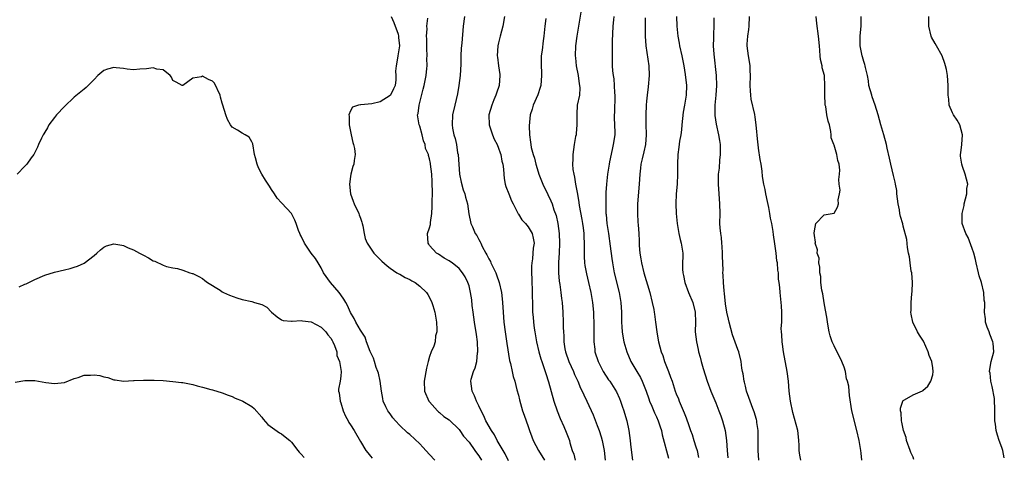
# Model space of a CAD drawing. Units: inches. Extents: x 2520000 to 2523000, y 1554000 to 1557000.
# Drawn here: x 2521044 to 2521243, y 1554414 to 1554502 of the extents above; entities that cross this region are included whole.
import ezdxf

# ---------------------------------------------------------------- set-up
doc = ezdxf.new("R2010")
doc.units = ezdxf.units.IN
doc.header["$MEASUREMENT"] = 0
doc.layers.add('LD25201554_2ft', color=84, linetype='Continuous')

msp = doc.modelspace()

# ---------------------------------------------------------------- linework, layer by layer
at = {"layer": 'LD25201554_2ft'}
for points, elevation in [([(2521157.73, 1554504.27), (2521156.83, 1554499), (2521156.56, 1554497), (2521156.52, 1554495), (2521156.56, 1554494.56), (2521156.73, 1554493), (2521157.1, 1554491), (2521157.3, 1554489.3), (2521157.41, 1554489), (2521157.47, 1554488.53), (2521157.36, 1554487), (2521156.95, 1554485), (2521156.83, 1554483.17), (2521156.85, 1554482.85), (2521156.87, 1554481), (2521156.73, 1554479.27), (2521156.7, 1554479), (2521156.61, 1554478.61), (2521156.33, 1554477), (2521156.02, 1554475), (2521156.05, 1554474.05), (2521155.98, 1554473), (2521156.05, 1554471.95), (2521156.22, 1554471), (2521156.39, 1554470.39), (2521156.59, 1554469), (2521156.97, 1554466.97), (2521157.27, 1554465.27), (2521157.34, 1554464.66), (2521157.83, 1554461.83), (2521158, 1554461), (2521158.1, 1554460.1), (2521158.29, 1554459), (2521158.3, 1554458.3), (2521158.36, 1554457), (2521158.32, 1554455), (2521158.33, 1554454.33), (2521158.39, 1554453), (2521158.46, 1554452.46), (2521158.78, 1554450.78), (2521159.24, 1554449), (2521159.71, 1554447), (2521160.03, 1554445), (2521160.2, 1554443), (2521160.23, 1554442.23), (2521160.27, 1554441), (2521160.28, 1554439), (2521160.27, 1554438.27), (2521160.3, 1554437), (2521160.47, 1554435.53), (2521160.52, 1554435), (2521161.14, 1554433), (2521162.21, 1554431), (2521163.3, 1554429.3), (2521163.52, 1554429), (2521164.88, 1554426.88), (2521165.5, 1554425.5), (2521165.69, 1554425), (2521166.03, 1554423.97), (2521166.38, 1554423), (2521166.53, 1554422.53), (2521166.96, 1554421), (2521167.39, 1554419), (2521167.67, 1554417), (2521167.73, 1554416.27), (2521168.01, 1554414.01), (2521168.12, 1554413)], 6910), ([(2521119.2, 1554503), (2521119.77, 1554501.77), (2521120.62, 1554499.38), (2521120.74, 1554499), (2521120.74, 1554498.74), (2521120.94, 1554497), (2521120.57, 1554495), (2521120.51, 1554494.51), (2521120.21, 1554493), (2521120.13, 1554491.87), (2521120.19, 1554491), (2521120.15, 1554490.15), (2521120.02, 1554489), (2521119.71, 1554488.29), (2521119.06, 1554487), (2521119, 1554486.92), (2521117, 1554485.68), (2521115.28, 1554485.28), (2521113.07, 1554485.07), (2521113, 1554485.08), (2521112.61, 1554485), (2521111.39, 1554484.61), (2521111, 1554483.82), (2521110.65, 1554483), (2521110.74, 1554482.74), (2521110.74, 1554481), (2521111.09, 1554479), (2521111.44, 1554477.44), (2521111.58, 1554477), (2521111.77, 1554476.23), (2521111.93, 1554475), (2521111.75, 1554473.75), (2521111.67, 1554473), (2521111.47, 1554472.53), (2521111.07, 1554471), (2521111, 1554470.56), (2521110.79, 1554469), (2521111, 1554467), (2521111.53, 1554465.53), (2521111.7, 1554465), (2521112.67, 1554463), (2521112.74, 1554462.74), (2521113, 1554462.09), (2521113.26, 1554461.26), (2521113.36, 1554461), (2521113.48, 1554460.52), (2521113.73, 1554459), (2521113.97, 1554457.97), (2521114.34, 1554457), (2521115, 1554455.98), (2521115.72, 1554455), (2521117.34, 1554453.34), (2521118.39, 1554452.39), (2521119, 1554451.94), (2521120.4, 1554451), (2521120.78, 1554450.78), (2521121, 1554450.71), (2521122.05, 1554450.05), (2521123, 1554449.67), (2521123.39, 1554449.39), (2521124.09, 1554449), (2521125, 1554448.31), (2521126.37, 1554447), (2521126.62, 1554446.62), (2521127.32, 1554445.32), (2521127.47, 1554445), (2521127.64, 1554444.36), (2521128.06, 1554443), (2521128.4, 1554441), (2521128.49, 1554439.51), (2521128.45, 1554439), (2521128.22, 1554438.22), (2521128.11, 1554437), (2521127.86, 1554436.14), (2521127.36, 1554435), (2521127, 1554434), (2521126.72, 1554433), (2521126.37, 1554431.63), (2521125.88, 1554429), (2521125.99, 1554427), (2521126.88, 1554425), (2521127, 1554424.84), (2521128.61, 1554423), (2521128.8, 1554422.8), (2521129, 1554422.66), (2521129.88, 1554421.88), (2521131, 1554421.18), (2521133, 1554419.21), (2521133.16, 1554419), (2521133.87, 1554417.87), (2521135, 1554416.65), (2521136.18, 1554415), (2521136.51, 1554414.51), (2521137, 1554413.86), (2521137.5, 1554413)], 6920), ([(2521143, 1554412.85), (2521142.31, 1554414.31), (2521140.72, 1554417), (2521140.15, 1554418.15), (2521139.55, 1554419), (2521138.42, 1554421), (2521138.03, 1554422.03), (2521137.45, 1554423), (2521137, 1554424.02), (2521136.51, 1554425), (2521136.08, 1554426.08), (2521135.62, 1554427), (2521135.36, 1554429), (2521135.46, 1554429.46), (2521135.91, 1554431), (2521136.25, 1554431.75), (2521136.55, 1554433), (2521136.75, 1554434.75), (2521136.8, 1554435), (2521136.7, 1554437), (2521136.49, 1554438.49), (2521136.08, 1554441), (2521135.98, 1554441.98), (2521135.82, 1554443), (2521135.66, 1554444.34), (2521135.54, 1554445.54), (2521135.33, 1554447), (2521135, 1554448.34), (2521134.79, 1554449), (2521134.19, 1554450.19), (2521133.66, 1554451), (2521133, 1554451.87), (2521131.59, 1554453), (2521131.24, 1554453.24), (2521131, 1554453.44), (2521129.99, 1554453.99), (2521128.78, 1554454.78), (2521128.39, 1554455), (2521127, 1554456.55), (2521126.83, 1554456.83), (2521126.69, 1554457), (2521126.61, 1554459), (2521127, 1554460.13), (2521127.18, 1554460.82), (2521127.17, 1554461.17), (2521127.45, 1554463), (2521127.56, 1554464.44), (2521127.55, 1554465.55), (2521127.58, 1554467), (2521127.53, 1554469.53), (2521127.43, 1554471), (2521127.22, 1554473), (2521127.18, 1554473.18), (2521127, 1554474.12), (2521126.76, 1554474.76), (2521126.76, 1554475), (2521126.18, 1554476.18), (2521126.11, 1554477), (2521125.78, 1554477.78), (2521125.49, 1554479), (2521125, 1554480.71), (2521124.89, 1554481), (2521124.6, 1554482.6), (2521124.57, 1554483), (2521124.67, 1554483.33), (2521124.88, 1554485), (2521125.73, 1554488.27), (2521125.91, 1554489), (2521126.31, 1554491), (2521126.42, 1554492.42), (2521126.49, 1554493), (2521126.46, 1554494.46), (2521126.5, 1554495), (2521126.45, 1554496.45), (2521126.45, 1554498.45), (2521126.41, 1554499), (2521126.5, 1554500.5), (2521126.47, 1554501), (2521126.64, 1554502.64)], 6918), ([(2521134.05, 1554503), (2521133.83, 1554501), (2521133.55, 1554497.55), (2521133.44, 1554496.56), (2521133.36, 1554495), (2521133.32, 1554493.32), (2521133.2, 1554491), (2521132.96, 1554489), (2521132.68, 1554487.32), (2521132.1, 1554485), (2521131.67, 1554483), (2521131.56, 1554481), (2521131.65, 1554480.35), (2521131.9, 1554479), (2521132.21, 1554478.21), (2521132.44, 1554477), (2521132.69, 1554475.31), (2521132.77, 1554475), (2521133.04, 1554471), (2521133.38, 1554469.38), (2521133.84, 1554467.84), (2521134.14, 1554467), (2521134.31, 1554466.31), (2521134.68, 1554465), (2521134.97, 1554462.97), (2521135.4, 1554461), (2521135.69, 1554460.31), (2521136.27, 1554459), (2521136.57, 1554458.57), (2521137, 1554457.72), (2521137.28, 1554457.28), (2521137.37, 1554457), (2521137.68, 1554456.32), (2521138.4, 1554455), (2521138.63, 1554454.63), (2521139, 1554453.84), (2521139.32, 1554453.32), (2521139.43, 1554453), (2521139.82, 1554452.18), (2521140.43, 1554451), (2521140.59, 1554450.59), (2521141.14, 1554449), (2521141.55, 1554447), (2521141.7, 1554445.7), (2521141.76, 1554445), (2521141.89, 1554443), (2521142.07, 1554441), (2521142.34, 1554439), (2521142.68, 1554436.68), (2521143.23, 1554433.23), (2521143.4, 1554432.6), (2521143.73, 1554431), (2521143.96, 1554429.96), (2521144.26, 1554429), (2521144.72, 1554427.28), (2521145, 1554426.17), (2521145.21, 1554425.21), (2521145.87, 1554423), (2521146.15, 1554422.15), (2521146.58, 1554421), (2521147, 1554419.8), (2521147.26, 1554419), (2521147.72, 1554417.72), (2521148.01, 1554417), (2521149.08, 1554415), (2521150.31, 1554413)], 6916), ([(2521142.18, 1554503), (2521141.87, 1554501), (2521141.34, 1554499), (2521141, 1554497.65), (2521140.85, 1554497), (2521140.73, 1554495), (2521140.75, 1554494.75), (2521140.96, 1554493), (2521141.21, 1554491.21), (2521141.25, 1554491), (2521141.13, 1554489), (2521140.56, 1554487.44), (2521140.44, 1554487), (2521140.06, 1554486.06), (2521139.59, 1554485), (2521139.01, 1554483), (2521139.06, 1554481), (2521139.74, 1554479), (2521140.1, 1554478.1), (2521140.69, 1554477), (2521141, 1554476.27), (2521141.31, 1554475.31), (2521141.43, 1554475), (2521141.66, 1554473.66), (2521141.86, 1554473), (2521141.98, 1554472.02), (2521142.03, 1554471), (2521142.14, 1554470.14), (2521142.3, 1554469), (2521142.47, 1554468.47), (2521143.04, 1554467), (2521143.6, 1554465.6), (2521143.93, 1554465), (2521144.95, 1554462.95), (2521145, 1554462.89), (2521145.73, 1554461.73), (2521146.44, 1554461), (2521147, 1554460.35), (2521147.81, 1554459), (2521148.03, 1554458.03), (2521148.19, 1554457), (2521148.03, 1554455.97), (2521147.96, 1554455), (2521147.84, 1554453.84), (2521147.7, 1554453), (2521147.66, 1554452.34), (2521147.66, 1554451), (2521147.72, 1554449.72), (2521147.8, 1554447), (2521147.84, 1554444.16), (2521147.88, 1554443), (2521147.97, 1554441.97), (2521148.04, 1554441), (2521148.2, 1554439.8), (2521148.31, 1554439), (2521148.68, 1554437), (2521149.17, 1554435), (2521149.57, 1554433.57), (2521149.75, 1554433), (2521150.17, 1554431.83), (2521150.43, 1554431), (2521150.55, 1554430.55), (2521151.12, 1554428.88), (2521152.2, 1554425), (2521152.83, 1554423), (2521153.44, 1554421.44), (2521154.2, 1554419.8), (2521154.69, 1554418.69), (2521155.35, 1554417), (2521155.45, 1554416.55), (2521155.9, 1554415), (2521156.23, 1554414.23), (2521156.5, 1554413)], 6914), ([(2521150.55, 1554502.55), (2521150.34, 1554501), (2521150.18, 1554499), (2521150.04, 1554498.04), (2521149.83, 1554496.17), (2521149.62, 1554495), (2521149.59, 1554493), (2521149.68, 1554491.68), (2521149.71, 1554491), (2521149.52, 1554489), (2521149.42, 1554488.58), (2521148.93, 1554487.07), (2521148, 1554485), (2521147.8, 1554484.2), (2521147.39, 1554483), (2521147.18, 1554480.82), (2521147.23, 1554479), (2521147.47, 1554477.47), (2521147.5, 1554477), (2521147.62, 1554476.38), (2521148, 1554475), (2521148.25, 1554474.25), (2521148.54, 1554473), (2521149, 1554471.48), (2521149.16, 1554471), (2521149.66, 1554469.66), (2521149.95, 1554469), (2521151, 1554466.87), (2521151.6, 1554465.6), (2521151.82, 1554465), (2521152.21, 1554463.79), (2521152.64, 1554462.64), (2521152.99, 1554461), (2521153.26, 1554459), (2521153.34, 1554457), (2521153.25, 1554455), (2521153.13, 1554453.13), (2521153.12, 1554451), (2521153.27, 1554449.27), (2521153.39, 1554448.61), (2521153.62, 1554447), (2521153.76, 1554445.76), (2521153.87, 1554445), (2521153.99, 1554443), (2521154.07, 1554441), (2521154.09, 1554439.91), (2521154.14, 1554439), (2521154.21, 1554438.21), (2521154.21, 1554437), (2521154.41, 1554435.59), (2521154.52, 1554435), (2521155.24, 1554433), (2521156.18, 1554431), (2521156.41, 1554430.41), (2521157.06, 1554429), (2521157.62, 1554427.62), (2521157.95, 1554427), (2521158.25, 1554426.25), (2521158.89, 1554425), (2521160.17, 1554422.17), (2521161, 1554420.01), (2521161.36, 1554419), (2521161.77, 1554417.77), (2521161.98, 1554417), (2521162.4, 1554415), (2521162.57, 1554413)], 6912), ([(2521164.37, 1554503), (2521164.3, 1554502.3), (2521164.14, 1554501), (2521164.01, 1554498), (2521164.02, 1554495.98), (2521163.98, 1554495), (2521164.01, 1554493), (2521164.06, 1554491.94), (2521164.18, 1554491), (2521164.33, 1554490.33), (2521164.42, 1554489), (2521164.48, 1554487.52), (2521164.55, 1554487), (2521164.49, 1554483.51), (2521164.43, 1554483), (2521164.4, 1554482.4), (2521164.49, 1554481), (2521164.55, 1554479.45), (2521164.54, 1554479), (2521164.24, 1554477), (2521163.98, 1554476.02), (2521163.5, 1554473.5), (2521163.39, 1554473), (2521163.06, 1554471), (2521162.84, 1554469), (2521162.74, 1554467.26), (2521162.75, 1554466.75), (2521162.7, 1554465), (2521162.73, 1554463.27), (2521162.76, 1554463), (2521162.8, 1554462.8), (2521162.96, 1554461), (2521163.27, 1554459), (2521163.63, 1554456.37), (2521163.91, 1554453.91), (2521164.05, 1554453), (2521164.44, 1554451), (2521165.43, 1554447), (2521165.76, 1554445), (2521165.88, 1554443), (2521165.92, 1554441), (2521165.99, 1554440.01), (2521166.04, 1554439), (2521166.16, 1554438.16), (2521166.38, 1554437), (2521166.95, 1554435), (2521167.81, 1554433), (2521168.98, 1554431), (2521169.75, 1554429.75), (2521170.08, 1554429), (2521170.88, 1554427), (2521171.42, 1554425.42), (2521171.58, 1554425), (2521172.05, 1554423.95), (2521172.59, 1554422.59), (2521173, 1554421.77), (2521173.36, 1554421), (2521173.74, 1554419.74), (2521174, 1554419), (2521174.13, 1554418.13), (2521175.41, 1554413.41)], 6908), ([(2521170.71, 1554502.71), (2521170.69, 1554501), (2521170.71, 1554499), (2521170.85, 1554497), (2521171.44, 1554493), (2521171.51, 1554491), (2521171.31, 1554488.69), (2521171.11, 1554487), (2521171, 1554485.79), (2521170.93, 1554485), (2521170.81, 1554483), (2521170.83, 1554482.83), (2521170.81, 1554481), (2521170.87, 1554479.13), (2521170.88, 1554479), (2521170.76, 1554477), (2521170.45, 1554475.55), (2521170.08, 1554474.08), (2521169.84, 1554473), (2521169.77, 1554472.23), (2521169.61, 1554471), (2521169.5, 1554469), (2521169.15, 1554465), (2521169.12, 1554463), (2521169.24, 1554461.24), (2521169.3, 1554460.7), (2521169.43, 1554459), (2521169.49, 1554457.49), (2521169.48, 1554456.52), (2521169.61, 1554455), (2521169.83, 1554453.83), (2521169.94, 1554453), (2521170.44, 1554451), (2521171.62, 1554447), (2521172.13, 1554445), (2521172.44, 1554443.56), (2521172.54, 1554443), (2521172.58, 1554442.58), (2521172.82, 1554441), (2521173.06, 1554439), (2521173.33, 1554437.33), (2521173.4, 1554437), (2521173.94, 1554435), (2521174.25, 1554434.25), (2521174.65, 1554433), (2521175.43, 1554431), (2521175.85, 1554429.85), (2521176.15, 1554429), (2521176.8, 1554427), (2521177, 1554426.48), (2521177.43, 1554425.43), (2521177.58, 1554425), (2521178, 1554424), (2521178.63, 1554422.63), (2521179, 1554421.57), (2521179.24, 1554421), (2521179.33, 1554420.67), (2521179.91, 1554419), (2521180.23, 1554418.23), (2521180.56, 1554417), (2521181, 1554415.7), (2521181.21, 1554415), (2521181.54, 1554413.54)], 6906), ([(2521177.02, 1554503), (2521177.12, 1554501), (2521177.32, 1554499), (2521177.56, 1554497.56), (2521177.67, 1554497), (2521178.11, 1554495), (2521178.51, 1554493), (2521178.8, 1554491.2), (2521179.05, 1554489), (2521179.01, 1554487), (2521178.69, 1554485), (2521178.42, 1554483.58), (2521178.12, 1554481), (2521178.04, 1554479.96), (2521177.9, 1554479), (2521177.66, 1554477.66), (2521177.54, 1554476.46), (2521177.31, 1554475), (2521177.23, 1554473), (2521177.27, 1554471), (2521177.21, 1554469), (2521177.01, 1554467), (2521176.89, 1554465), (2521176.96, 1554463), (2521177.15, 1554461), (2521177.51, 1554459), (2521177.76, 1554457.76), (2521178.01, 1554457), (2521178.2, 1554455.8), (2521178.3, 1554455), (2521178.33, 1554454.33), (2521178.26, 1554453), (2521178.25, 1554451.75), (2521178.33, 1554451), (2521178.46, 1554450.46), (2521178.74, 1554449), (2521179.49, 1554447), (2521180.36, 1554445), (2521180.86, 1554443), (2521180.88, 1554441), (2521180.85, 1554439), (2521181.09, 1554437), (2521181.45, 1554435.45), (2521181.53, 1554435), (2521181.86, 1554433.86), (2521182.03, 1554433), (2521182.42, 1554431.58), (2521183.24, 1554429), (2521183.99, 1554427), (2521185, 1554424.63), (2521185.65, 1554423), (2521186, 1554422), (2521186.38, 1554421), (2521186.93, 1554419), (2521187.15, 1554417), (2521187.29, 1554415), (2521187.47, 1554413.47)], 6904), ([(2521193.72, 1554413), (2521193.59, 1554415), (2521193.57, 1554419), (2521193.36, 1554420.64), (2521193.33, 1554421), (2521193.28, 1554421.28), (2521192.81, 1554422.81), (2521192.53, 1554423.47), (2521191.95, 1554425), (2521191.72, 1554425.72), (2521191.26, 1554427), (2521191, 1554428.02), (2521190.81, 1554428.81), (2521190.76, 1554429), (2521190.54, 1554430.54), (2521190.43, 1554431), (2521190.32, 1554431.68), (2521190.15, 1554433), (2521189.65, 1554435), (2521189.45, 1554435.45), (2521188.42, 1554438.42), (2521187.7, 1554441), (2521187.59, 1554441.59), (2521187.27, 1554443), (2521187, 1554444.68), (2521186.79, 1554446.79), (2521186.69, 1554447.31), (2521186.57, 1554449), (2521186.51, 1554450.51), (2521186.46, 1554451), (2521186.48, 1554451.52), (2521186.36, 1554454.36), (2521186.38, 1554455), (2521186.31, 1554456.31), (2521186.25, 1554457), (2521186.17, 1554458.17), (2521186.01, 1554459), (2521185.9, 1554460.1), (2521185.86, 1554461), (2521185.88, 1554463), (2521185.84, 1554465), (2521185.67, 1554467), (2521185.53, 1554469), (2521185.53, 1554469.53), (2521185.59, 1554471), (2521185.75, 1554472.25), (2521185.86, 1554473.86), (2521185.96, 1554475), (2521185.97, 1554475.97), (2521185.94, 1554477), (2521185.85, 1554477.85), (2521185.66, 1554479), (2521185.16, 1554481.16), (2521184.89, 1554482.89), (2521184.9, 1554485), (2521185.09, 1554487), (2521185.22, 1554489), (2521185.14, 1554491), (2521184.65, 1554495.35), (2521184.56, 1554497), (2521184.6, 1554498.6), (2521184.59, 1554499.41), (2521184.67, 1554501), (2521184.68, 1554502.68)], 6902), ([(2521202.24, 1554413), (2521202.03, 1554414.03), (2521201.92, 1554415), (2521201.92, 1554416.08), (2521201.87, 1554417), (2521201.75, 1554417.75), (2521201.61, 1554419), (2521200.64, 1554422.64), (2521200.15, 1554425), (2521199.91, 1554427), (2521199.75, 1554429), (2521199.5, 1554431), (2521198.76, 1554435), (2521198.55, 1554436.55), (2521198.44, 1554437), (2521198.42, 1554438.42), (2521198.32, 1554439), (2521198.28, 1554439.72), (2521198.38, 1554441), (2521198.43, 1554442.43), (2521198.4, 1554443), (2521198.31, 1554444.31), (2521198.03, 1554447), (2521197.97, 1554448.03), (2521197.85, 1554449), (2521197.72, 1554449.72), (2521197.69, 1554451), (2521197.56, 1554451.56), (2521197.5, 1554453), (2521197.41, 1554453.41), (2521197.26, 1554455), (2521197, 1554456.89), (2521196.68, 1554458.68), (2521196.64, 1554459.36), (2521196.35, 1554461), (2521196.1, 1554462.1), (2521195.99, 1554463), (2521195.77, 1554464.23), (2521195.49, 1554465.49), (2521195.17, 1554467), (2521195, 1554467.91), (2521194.76, 1554469), (2521194.51, 1554470.51), (2521194.4, 1554471.6), (2521194.19, 1554473), (2521194, 1554474), (2521193.7, 1554476.3), (2521193.58, 1554477), (2521193.52, 1554477.52), (2521193.21, 1554481), (2521193, 1554482.54), (2521192.91, 1554483.09), (2521192.18, 1554486.18), (2521192.08, 1554487), (2521192.07, 1554487.93), (2521191.99, 1554489), (2521192.06, 1554491), (2521191.99, 1554492.01), (2521191.98, 1554493), (2521191.85, 1554493.85), (2521191.63, 1554495), (2521191.37, 1554497), (2521191.38, 1554497.38), (2521191.48, 1554499), (2521191.68, 1554500.32), (2521191.77, 1554501), (2521191.81, 1554503)], 6900), ([(2521214.6, 1554413), (2521214.45, 1554414.45), (2521214.42, 1554415), (2521214.08, 1554417), (2521213.63, 1554419), (2521212.61, 1554423), (2521212.1, 1554426.1), (2521212.05, 1554427), (2521211.96, 1554428.03), (2521211.73, 1554429), (2521211.53, 1554429.53), (2521211.29, 1554431), (2521211, 1554431.87), (2521210.57, 1554433), (2521209, 1554436.22), (2521208.59, 1554437), (2521208.19, 1554438.19), (2521208, 1554439), (2521207.66, 1554441), (2521207.61, 1554441.61), (2521207, 1554444.94), (2521206.73, 1554446.73), (2521206.51, 1554447.49), (2521206.3, 1554449), (2521206.27, 1554450.27), (2521206.07, 1554451), (2521206.11, 1554452.11), (2521205.88, 1554453), (2521205.94, 1554453.94), (2521205.57, 1554455), (2521205.63, 1554455.63), (2521205.16, 1554457), (2521205.2, 1554457.2), (2521205, 1554458.57), (2521204.97, 1554459.03), (2521205, 1554459.52), (2521205.31, 1554461), (2521207, 1554462.73), (2521208.61, 1554463), (2521208.91, 1554463.09), (2521209, 1554463.09), (2521209.66, 1554464.34), (2521209.88, 1554465), (2521209.82, 1554465.82), (2521210.05, 1554467), (2521210.24, 1554467.76), (2521210.02, 1554469), (2521209.92, 1554469.92), (2521210.1, 1554471), (2521210.18, 1554471.82), (2521210.04, 1554473), (2521209.74, 1554473.74), (2521209.55, 1554475), (2521209, 1554476.88), (2521208.94, 1554477), (2521208.39, 1554478.39), (2521208.39, 1554479), (2521208.34, 1554479.66), (2521208.05, 1554481), (2521207.77, 1554481.77), (2521207.55, 1554483), (2521207.28, 1554484.72), (2521207.2, 1554485), (2521207.17, 1554485.17), (2521207.12, 1554487), (2521207.14, 1554488.86), (2521207.01, 1554491), (2521206.57, 1554492.57), (2521206.54, 1554493), (2521206.24, 1554494.24), (2521206.19, 1554495), (2521206.07, 1554496.07), (2521206.03, 1554497), (2521205.86, 1554499), (2521205.52, 1554501.52), (2521205.37, 1554503)], 6898), ([(2521225.17, 1554413.17), (2521225, 1554413.59), (2521224.56, 1554414.56), (2521224.42, 1554415), (2521223.68, 1554417), (2521223.57, 1554417.57), (2521223.05, 1554419), (2521222.74, 1554420.74), (2521222.65, 1554421), (2521222.61, 1554422.61), (2521222.48, 1554423), (2521222.44, 1554423.56), (2521222.92, 1554425), (2521223, 1554425.13), (2521223.25, 1554425.25), (2521225, 1554426.26), (2521226.92, 1554427.08), (2521227, 1554427.13), (2521228.01, 1554427.99), (2521228.62, 1554429), (2521229, 1554430.33), (2521229.09, 1554431), (2521229, 1554431.72), (2521228.82, 1554433), (2521228.23, 1554434.23), (2521228.08, 1554435), (2521227.11, 1554437.11), (2521227, 1554437.32), (2521226.32, 1554438.32), (2521225.88, 1554439), (2521224.94, 1554441), (2521224.59, 1554442.59), (2521224.56, 1554443), (2521224.62, 1554443.38), (2521224.59, 1554445), (2521224.72, 1554446.72), (2521224.81, 1554447.19), (2521224.87, 1554449), (2521224.71, 1554451), (2521224.64, 1554451.36), (2521224.4, 1554453), (2521224.27, 1554454.27), (2521224.1, 1554455), (2521223.88, 1554456.12), (2521223.73, 1554457.73), (2521223, 1554460.47), (2521222.9, 1554460.9), (2521222.44, 1554462.44), (2521222.34, 1554463), (2521222.26, 1554463.74), (2521221.96, 1554465), (2521221.72, 1554467), (2521221.7, 1554467.7), (2521221.44, 1554469), (2521221.38, 1554469.38), (2521221, 1554470.72), (2521220.46, 1554473), (2521220.23, 1554474.23), (2521219.74, 1554476.26), (2521219.59, 1554477), (2521219.06, 1554479), (2521218.46, 1554481), (2521217.93, 1554483), (2521217.34, 1554485), (2521216.71, 1554486.71), (2521216.61, 1554487), (2521216.06, 1554489), (2521215.94, 1554489.94), (2521215.73, 1554491), (2521215.34, 1554492.66), (2521215.29, 1554493), (2521215.24, 1554493.24), (2521215, 1554493.88), (2521214.76, 1554494.76), (2521214.67, 1554495), (2521214.27, 1554497), (2521214.25, 1554498.25), (2521214.28, 1554499), (2521214.4, 1554500.4), (2521214.47, 1554501), (2521214.45, 1554503)], 6896), ([(2521243.48, 1554413.48), (2521243.21, 1554415), (2521243, 1554415.6), (2521242.47, 1554417), (2521242.1, 1554418.1), (2521241.85, 1554419), (2521241.7, 1554420.3), (2521241.58, 1554421), (2521241.54, 1554421.54), (2521241.58, 1554423), (2521241.48, 1554425.48), (2521241, 1554427.94), (2521240.76, 1554429), (2521240.65, 1554430.65), (2521240.51, 1554431), (2521240.52, 1554431.48), (2521240.85, 1554433), (2521241.39, 1554435), (2521241.24, 1554436.76), (2521241.19, 1554437), (2521240.53, 1554438.53), (2521240.39, 1554439), (2521240.01, 1554439.99), (2521239.67, 1554441), (2521239.65, 1554441.65), (2521239.47, 1554443), (2521239.53, 1554444.47), (2521239.53, 1554445), (2521239.43, 1554445.43), (2521239.33, 1554447), (2521238.84, 1554449), (2521238.4, 1554450.4), (2521238.28, 1554451), (2521237.8, 1554453), (2521237.68, 1554453.68), (2521237.32, 1554455), (2521237, 1554455.94), (2521236.15, 1554458.15), (2521235.7, 1554459), (2521234.97, 1554461), (2521234.93, 1554463), (2521235.34, 1554464.66), (2521235.38, 1554465), (2521235.87, 1554467), (2521235.9, 1554468.1), (2521236.07, 1554469), (2521235.58, 1554471), (2521235, 1554472.57), (2521234.86, 1554473), (2521234.64, 1554474.64), (2521234.64, 1554475), (2521234.7, 1554475.3), (2521234.87, 1554477), (2521235.03, 1554479), (2521234.48, 1554481), (2521233.95, 1554481.95), (2521233.2, 1554483), (2521233, 1554483.43), (2521232.32, 1554485), (2521232.22, 1554486.22), (2521232.14, 1554487), (2521232.1, 1554487.9), (2521232.11, 1554489), (2521232.01, 1554490.01), (2521231.94, 1554491), (2521231.77, 1554492.23), (2521231.6, 1554493), (2521231.43, 1554493.43), (2521230.92, 1554495), (2521229.77, 1554497), (2521229.5, 1554497.5), (2521228.76, 1554498.76), (2521228.67, 1554499), (2521228.18, 1554501), (2521228.19, 1554502.19), (2521228.17, 1554503)], 6894), ([(2521128.05, 1554413), (2521127, 1554414.13), (2521125.67, 1554415.67), (2521125, 1554416.34), (2521123, 1554418.18), (2521122.53, 1554418.53), (2521121, 1554420.06), (2521120.08, 1554421), (2521119.59, 1554421.59), (2521119, 1554422.39), (2521118.73, 1554422.73), (2521118.54, 1554423), (2521118.17, 1554423.83), (2521117.62, 1554425), (2521117.5, 1554425.5), (2521117.25, 1554427), (2521116.98, 1554429), (2521116.63, 1554430.63), (2521116.53, 1554431), (2521116.19, 1554431.81), (2521115.81, 1554433), (2521115.66, 1554433.66), (2521114.95, 1554435.05), (2521114.24, 1554437), (2521113.92, 1554437.92), (2521113, 1554439.35), (2521112.09, 1554441), (2521111.73, 1554441.73), (2521111, 1554442.95), (2521110.38, 1554444.38), (2521110.05, 1554445), (2521109.65, 1554445.65), (2521109, 1554446.5), (2521108.68, 1554447), (2521106.93, 1554449), (2521105.54, 1554451), (2521105, 1554452.04), (2521104.44, 1554453), (2521103.89, 1554453.89), (2521103, 1554455), (2521101.63, 1554457), (2521101, 1554458.42), (2521100.8, 1554458.8), (2521100.68, 1554459), (2521100.43, 1554459.57), (2521099.95, 1554461), (2521099.69, 1554461.69), (2521099, 1554463), (2521097.09, 1554465.09), (2521097, 1554465.21), (2521096.15, 1554466.15), (2521095.55, 1554467), (2521095, 1554467.88), (2521094.54, 1554468.54), (2521093.75, 1554469.75), (2521093.03, 1554471), (2521092.3, 1554472.3), (2521092.05, 1554473), (2521091.72, 1554474.28), (2521091.5, 1554475), (2521091.16, 1554477.16), (2521091, 1554477.58), (2521090.47, 1554478.47), (2521089.64, 1554479), (2521089, 1554479.32), (2521088.07, 1554479.93), (2521087, 1554480.53), (2521086.67, 1554481), (2521086.06, 1554482.06), (2521085.72, 1554483), (2521085.09, 1554485), (2521085, 1554485.4), (2521084.63, 1554486.63), (2521084.54, 1554487), (2521083.43, 1554489.43), (2521083, 1554489.85), (2521082.22, 1554490.22), (2521081, 1554490.87), (2521080.77, 1554490.77), (2521079, 1554490.5), (2521077, 1554488.95), (2521076.86, 1554489), (2521075.64, 1554489.64), (2521075, 1554490), (2521074.68, 1554490.68), (2521074.44, 1554491), (2521073, 1554492.13), (2521071.74, 1554492.26), (2521071, 1554492.55), (2521069.64, 1554492.36), (2521068.3, 1554492.3), (2521067, 1554492.18), (2521065.72, 1554492.28), (2521065, 1554492.42), (2521063.46, 1554492.54), (2521063, 1554492.6), (2521061.71, 1554492.29), (2521061, 1554492.02), (2521059.77, 1554491), (2521059, 1554490.19), (2521057.41, 1554488.59), (2521057, 1554488.21), (2521056.31, 1554487.69), (2521055, 1554486.61), (2521053, 1554484.7), (2521051.39, 1554483), (2521051, 1554482.51), (2521049.86, 1554481), (2521049.57, 1554480.42), (2521049, 1554479.52), (2521048.81, 1554479.19), (2521048.68, 1554479), (2521048.33, 1554478.33), (2521047.73, 1554477), (2521047.54, 1554476.46), (2521047, 1554475.42), (2521046.87, 1554475.13), (2521046.8, 1554475), (2521046.29, 1554474.29), (2521045.4, 1554473), (2521045, 1554472.62), (2521043.45, 1554471)], 6922), ([(2521043.83, 1554448.17), (2521045, 1554448.67), (2521045.25, 1554448.75), (2521047, 1554449.61), (2521049, 1554450.52), (2521051, 1554451.12), (2521053, 1554451.57), (2521054.14, 1554451.86), (2521055, 1554452.11), (2521055.63, 1554452.37), (2521057, 1554452.98), (2521059, 1554454.49), (2521059.59, 1554455), (2521060.32, 1554455.68), (2521061, 1554456.23), (2521061.56, 1554456.44), (2521063, 1554456.88), (2521064.61, 1554456.61), (2521065, 1554456.51), (2521065.93, 1554456.07), (2521067, 1554455.67), (2521068.22, 1554455), (2521068.74, 1554454.74), (2521069, 1554454.55), (2521070.02, 1554454.02), (2521071, 1554453.44), (2521071.33, 1554453.33), (2521073, 1554452.56), (2521073.72, 1554452.28), (2521075, 1554452.01), (2521075.9, 1554451.9), (2521077, 1554451.52), (2521078.43, 1554451), (2521078.89, 1554450.89), (2521079, 1554450.84), (2521080.24, 1554450.24), (2521081, 1554449.85), (2521081.45, 1554449.45), (2521082.03, 1554449), (2521084.54, 1554447.46), (2521085, 1554447.15), (2521085.27, 1554447), (2521086.46, 1554446.46), (2521087.91, 1554445.91), (2521089, 1554445.57), (2521091, 1554445.15), (2521091.53, 1554445), (2521093, 1554444.54), (2521094.02, 1554444.02), (2521095, 1554442.99), (2521096.1, 1554442.1), (2521097, 1554441.48), (2521097.33, 1554441.33), (2521099, 1554441.2), (2521099.16, 1554441.16), (2521101, 1554441.33), (2521101.24, 1554441.24), (2521103, 1554441.04), (2521105, 1554440), (2521105.96, 1554439), (2521106.4, 1554438.4), (2521107, 1554437.72), (2521107.28, 1554437.28), (2521107.42, 1554437), (2521107.71, 1554436.29), (2521108.18, 1554435), (2521108.24, 1554434.24), (2521108.74, 1554433), (2521109.08, 1554431), (2521109, 1554430.06), (2521108.87, 1554429), (2521108.58, 1554427.42), (2521108.57, 1554427), (2521108.68, 1554426.68), (2521108.87, 1554425), (2521109, 1554424.64), (2521109.51, 1554423), (2521109.94, 1554421.94), (2521110.49, 1554421), (2521110.66, 1554420.66), (2521111, 1554420.17), (2521111.73, 1554419), (2521113, 1554416.76), (2521114.06, 1554415), (2521114.46, 1554414.46), (2521115, 1554413.82), (2521115.39, 1554413.39)], 6924), ([(2521043, 1554428.84), (2521045, 1554429.13), (2521047, 1554429.18), (2521049.22, 1554428.78), (2521051, 1554428.52), (2521053, 1554428.76), (2521055, 1554429.56), (2521055.8, 1554429.8), (2521057, 1554430.23), (2521058.26, 1554430.26), (2521059, 1554430.31), (2521060.15, 1554430.15), (2521061, 1554429.91), (2521061.79, 1554429.79), (2521063, 1554429.28), (2521063.27, 1554429.27), (2521065, 1554429.01), (2521067, 1554429.16), (2521067.15, 1554429.15), (2521069, 1554429.24), (2521071.2, 1554429.2), (2521073, 1554429.14), (2521075, 1554428.97), (2521076.75, 1554428.75), (2521077, 1554428.73), (2521079, 1554428.36), (2521079.91, 1554428.09), (2521081, 1554427.82), (2521082.66, 1554427.34), (2521083, 1554427.26), (2521085, 1554426.65), (2521086.16, 1554426.16), (2521087, 1554425.89), (2521087.6, 1554425.6), (2521089, 1554425.07), (2521089.14, 1554425), (2521091, 1554423.86), (2521091.48, 1554423.48), (2521093, 1554421.71), (2521093.3, 1554421.3), (2521094.24, 1554420.24), (2521096.57, 1554418.57), (2521097, 1554418.32), (2521097.71, 1554417.71), (2521098.67, 1554417), (2521099, 1554416.67), (2521100.28, 1554415), (2521100.6, 1554414.6), (2521101, 1554414.24), (2521101.58, 1554413.58)], 6926)]:
    msp.add_lwpolyline(points, dxfattribs=dict(at, elevation=elevation))

doc.saveas('drawing.dxf')
